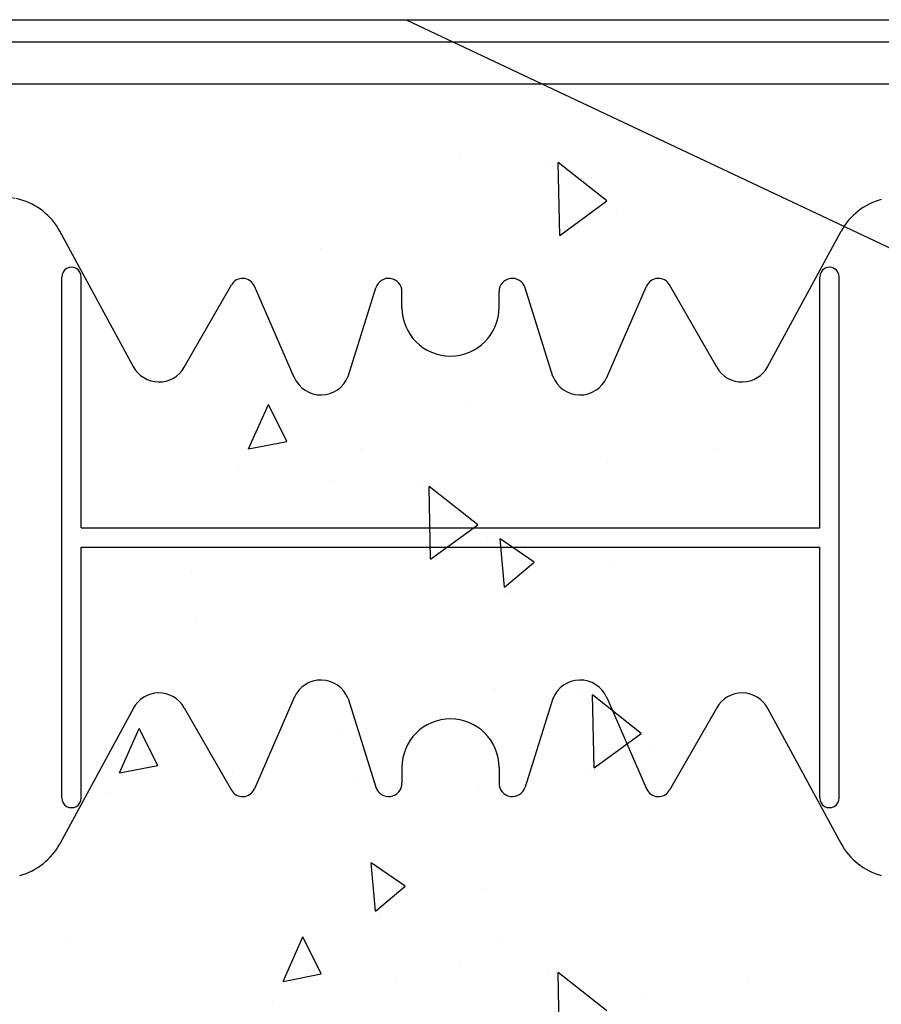
# Model space of a CAD drawing. Extents: x -1043 to 2383, y -808 to 1691.
# Drawn here: x 558 to 691, y -410 to -258 of the extents above; entities that cross this region are included whole.
import ezdxf

# ---------------------------------------------------------------- set-up
doc = ezdxf.new("R2010")
doc.units = 0
doc.header["$MEASUREMENT"] = 0
doc.linetypes.add('HIDDEN', pattern=[0.375, 0.25, -0.125])
for name, color, linetype in [('dim', 7, 'CONTINUOUS'), ('stone', 7, 'CONTINUOUS'), ('text_En', 7, 'CONTINUOUS')]:
    doc.layers.add(name, color=color, linetype=linetype)

msp = doc.modelspace()

# ---------------------------------------------------------------- linework, layer by layer
at = {"layer": 'dim'}
for p, q in [((530.81, -258.06, -0.18), (704.75, -258.06, -0.18)), ((617.78, -258.06, -0.18), (969.06, -423.88)), ((530.81, -261.5, -0.18), (761.55, -261.5, -0.18)), ((549.6, -267.98, -0.18), (699.6, -267.98, -0.18))]:
    msp.add_line(p, q, dxfattribs=at)
at = {"layer": 'stone', "color": 7, "linetype": 'CONTINUOUS'}
for p, q in [((575.65, -311.63, -0.18), (564.3, -290.71, -0.18)), ((673.56, -311.63, -0.18), (684.91, -290.71, -0.18)), ((564.6, -378.18, -0.18), (564.6, -297.78, -0.18)), ((567.6, -336.48, -0.18), (567.6, -297.78, -0.18)), ((681.6, -336.48, -0.18), (681.6, -297.78, -0.18)), ((684.6, -378.18, -0.18), (684.6, -297.78, -0.18)), ((583.51, -311.71, -0.18), (590.78, -299, -0.18)), ((600.48, -313.28, -0.18), (594.35, -299.2, -0.18)), ((648.73, -313.28, -0.18), (654.86, -299.2, -0.18)), ((665.7, -311.71, -0.18), (658.43, -299, -0.18)), ((608.8, -313.11, -0.18), (613.09, -299.43, -0.18)), ((617.1, -302.48, -0.18), (617.1, -300.04, -0.18)), ((632.1, -302.48, -0.18), (632.1, -300.04, -0.18)), ((640.41, -313.11, -0.18), (636.11, -299.43, -0.18)), ((567.6, -336.48, -0.18), (681.6, -336.48, -0.18)), ((567.6, -339.48, -0.18), (681.6, -339.48, -0.18)), ((567.6, -378.18, -0.18), (567.6, -339.48, -0.18)), ((681.6, -378.18, -0.18), (681.6, -339.48, -0.18)), ((600.48, -362.68, -0.18), (594.35, -376.76, -0.18)), ((608.8, -362.85, -0.18), (613.09, -376.53, -0.18)), ((640.41, -362.85, -0.18), (636.11, -376.53, -0.18)), ((648.73, -362.68, -0.18), (654.86, -376.76, -0.18)), ((575.65, -364.33, -0.18), (564.3, -385.25, -0.18)), ((583.51, -364.25, -0.18), (590.78, -376.96, -0.18)), ((665.7, -364.25, -0.18), (658.43, -376.96, -0.18)), ((673.56, -364.33, -0.18), (684.91, -385.25, -0.18)), ((617.1, -373.48, -0.18), (617.1, -375.91, -0.18)), ((632.1, -373.48, -0.18), (632.1, -375.91, -0.18))]:
    msp.add_line(p, q, dxfattribs=at)
at = {"layer": 'stone', "color": 7, "linetype": 'HIDDEN'}
msp.add_arc((555.51, -295.48, -0.18), 10.01, 74.9841, 92.8891, dxfattribs=at)
at = {"layer": 'stone', "color": 7, "linetype": 'CONTINUOUS'}
for centre, radius, start, end in [((555.51, -295.48, -0.18), 10, 28.4841, 74.9628), ((693.7, -295.48, -0.18), 10, 105.0372, 151.5159), ((566.1, -297.78, -0.18), 1.5, 0.0009, 180.001), ((683.1, -297.78, -0.18), 1.5, 359.999, 179.9991), ((592.51, -299.99, -0.18), 2, 23.5258, 150.2463), ((615.05, -300.04, -0.18), 2.05, 359.9998, 162.565), ((634.15, -300.04, -0.18), 2.05, 17.435, 180.0002), ((656.69, -299.99, -0.18), 2, 29.7537, 156.4742), ((624.6, -302.48, -0.18), 7.5, 180.0002, 269.9986), ((624.6, -302.48, -0.18), 7.5, 270.0014, 359.9998), ((579.6, -309.48, -0.18), 4.5, 207.8238, 330.2514), ((669.6, -309.48, -0.18), 4.5, 209.7486, 332.1762), ((604.6, -311.48, -0.18), 4.5, 203.2397, 338.8092), ((644.6, -311.48, -0.18), 4.5, 201.1908, 336.7603), ((604.6, -364.48, -0.18), 4.5, 21.1908, 156.7603), ((644.6, -364.48, -0.18), 4.5, 23.2397, 158.8092), ((579.6, -366.48, -0.18), 4.5, 29.7486, 152.1762), ((669.6, -366.48, -0.18), 4.5, 27.8238, 150.2514), ((624.6, -373.48, -0.18), 7.5, 90.0014, 179.9998), ((624.6, -373.48, -0.18), 7.5, 0.0002, 89.9986), ((592.51, -375.97, -0.18), 2, 209.7537, 336.4742), ((615.05, -375.91, -0.18), 2.05, 197.435, 0.0002), ((634.15, -375.91, -0.18), 2.05, 179.9998, 342.565), ((656.69, -375.97, -0.18), 2, 203.5258, 330.2463), ((566.1, -378.18, -0.18), 1.5, 179.999, 359.9991), ((683.1, -378.18, -0.18), 1.5, 180.0009, 0.001), ((555.51, -380.48, -0.18), 10, 285.0372, 331.5159), ((693.7, -380.48, -0.18), 10, 208.4841, 254.9628)]:
    msp.add_arc(centre, radius, start, end, dxfattribs=at)
at = {"layer": 'text_En'}
for p, q in [((626.02, -279.11, -0.18), (626.02, -279.11, -0.18)), ((639.61, -279.99, -0.18), (639.61, -279.99, -0.18)), ((641.46, -291.35, -0.18), (641.23, -280.11, -0.18)), ((648.72, -286.04, -0.18), (641.23, -280.11, -0.18)), ((641.46, -291.35, -0.18), (648.72, -286.04, -0.18)), ((650.2, -288.03, -0.18), (650.2, -288.03, -0.18)), ((604.48, -293.35, -0.18), (604.48, -293.35, -0.18)), ((593.44, -324.32, -0.18), (596.49, -317.47, -0.18)), ((599.33, -323.17, -0.18), (596.49, -317.47, -0.18)), ((627.16, -317.75, -0.18), (627.16, -317.75, -0.18)), ((593.44, -324.32, -0.18), (599.33, -323.17, -0.18)), ((610.85, -324.18, -0.18), (610.85, -324.18, -0.18)), ((665.29, -324.22, -0.18), (665.29, -324.22, -0.18)), ((648.9, -326.48, -0.18), (648.9, -326.48, -0.18)), ((591.86, -327.43, -0.18), (591.86, -327.43, -0.18)), ((606.1, -329.11, -0.18), (606.1, -329.11, -0.18)), ((619.7, -329.99, -0.18), (619.7, -329.99, -0.18)), ((621.54, -341.35, -0.18), (621.31, -330.11, -0.18)), ((628.8, -336.04, -0.18), (621.31, -330.11, -0.18)), ((621.54, -341.35, -0.18), (628.8, -336.04, -0.18)), ((630.28, -338.03, -0.18), (630.28, -338.03, -0.18)), ((632.94, -345.65, -0.18), (632.28, -338.18, -0.18)), ((637.53, -341.8, -0.18), (632.28, -338.18, -0.18)), ((632.94, -345.65, -0.18), (637.53, -341.8, -0.18)), ((584.56, -343.35, -0.18), (584.56, -343.35, -0.18)), ((649.84, -342.14, -0.18), (649.84, -342.14, -0.18)), ((633.53, -346.52, -0.18), (633.53, -346.52, -0.18)), ((585.47, -350.56, -0.18), (585.47, -350.56, -0.18)), ((631.33, -361.28), (631.33, -361.28)), ((644.93, -362.16), (644.93, -362.16)), ((646.77, -373.52), (646.54, -362.27)), ((654.04, -368.21), (646.54, -362.27)), ((573.52, -374.32, -0.18), (576.57, -367.47, -0.18)), ((579.41, -373.17, -0.18), (576.57, -367.47, -0.18)), ((607.24, -367.75, -0.18), (607.24, -367.75, -0.18)), ((646.77, -373.52), (654.04, -368.21)), ((655.51, -370.2), (655.51, -370.2)), ((573.52, -374.32, -0.18), (579.41, -373.17, -0.18)), ((590.94, -374.18, -0.18), (590.94, -374.18, -0.18)), ((645.37, -374.22, -0.18), (645.37, -374.22, -0.18)), ((609.79, -375.51), (609.79, -375.51)), ((628.98, -376.48, -0.18), (628.98, -376.48, -0.18)), ((571.94, -377.43, -0.18), (571.94, -377.43, -0.18)), ((613.02, -395.65, -0.18), (612.36, -388.18, -0.18)), ((617.61, -391.8, -0.18), (612.36, -388.18, -0.18)), ((613.02, -395.65, -0.18), (617.61, -391.8, -0.18)), ((629.92, -392.15, -0.18), (629.92, -392.15, -0.18)), ((613.61, -396.52, -0.18), (613.61, -396.52, -0.18)), ((598.76, -406.49), (601.81, -399.63)), ((604.65, -405.34), (601.81, -399.63)), ((565.55, -400.56, -0.18), (565.55, -400.56, -0.18)), ((632.47, -399.91), (632.47, -399.91)), ((626.02, -404.11, -0.18), (626.02, -404.11, -0.18)), ((598.76, -406.49), (604.65, -405.34)), ((639.61, -404.99, -0.18), (639.61, -404.99, -0.18)), ((641.46, -416.35, -0.18), (641.23, -405.11, -0.18)), ((648.72, -411.04, -0.18), (641.23, -405.11, -0.18)), ((616.17, -406.35), (616.17, -406.35)), ((670.6, -406.39), (670.6, -406.39)), ((654.22, -408.65), (654.22, -408.65)), ((597.17, -409.59), (597.17, -409.59))]:
    msp.add_line(p, q, dxfattribs=at)

doc.saveas('drawing.dxf')
